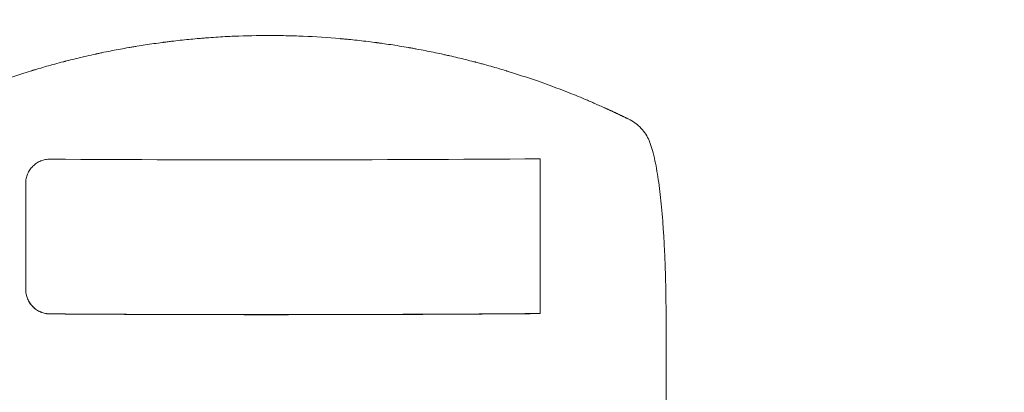
# Model space of a CAD drawing. Units: millimetres. Extents: x -5596 to 5031, y -5459 to 5053.
# Drawn here: x -2730 to -2126, y 2877 to 3105 of the extents above; entities that cross this region are included whole.
import ezdxf

# ---------------------------------------------------------------- set-up
doc = ezdxf.new("R2010")
doc.units = ezdxf.units.MM
doc.header["$LTSCALE"] = 20
doc.linetypes.add('HIDDEN', pattern=[9.525, 6.35, -3.175])
doc.layers.add('2d', color=230, linetype='Continuous')
doc.layers.add('CSA-ClearanceZone_Hatch', color=30, linetype='HIDDEN')

msp = doc.modelspace()

# ---------------------------------------------------------------- hatches: boundary and pattern name
at = {"layer": 'CSA-ClearanceZone_Hatch'}
h = msp.add_hatch(dxfattribs=at)
h.set_pattern_fill('ANSI31', color=256, scale=100)
h.set_pattern_definition([(45, (-3340.24, 3095.78), (-224.506, 224.506), [])])
h.paths.add_polyline_path([(-1813.54, 4797, 0.168441), (-3340.24, 4797.41), (-3340.24, 3095.78), (-1813.54, 3095.78)], flags=17)
h.paths.add_polyline_path([(-44.04, 5051.6, 0.160448), (-1437.66, 4623.14, 0.007781), (-1496.19, 4580.32), (-970.47, 2961.93), (481.55, 3433.6)], flags=17)
edge = h.paths.add_edge_path()
edge.add_line((481.55, 3433.6), (-970.47, 2961.93))
edge.add_line((-970.47, 2961.93), (-1496.19, 4580.32))
edge.add_arc((-90.48, 2721.84), 2330.23, 88.85821, 127.10295, ccw=False)
edge.add_line((-44.05, 5051.61), (481.55, 3433.6))
edge = h.paths.add_edge_path()
edge.add_line((-1813.54, 3095.78), (-3340.24, 3095.78))
edge.add_line((-3340.24, 3095.78), (-3340.24, 4797.43))
edge.add_arc((-2577.48, 2595.57), 2330.23, 70.86226, 109.107, ccw=False)
edge.add_line((-1813.54, 4797.02), (-1813.54, 3095.78))
h.paths.add_polyline_path([(-629.8, 4663.75), (-320.17, 3496.43), (28.4, 3588.89), (-281.23, 4756.21)], flags=24)

# ---------------------------------------------------------------- linework, layer by layer
at = {"layer": '2d', "lineweight": 0}
for p, q in [((-2410.55, 3020.2), (-2410.55, 2925.33)), ((-2725.89, 2940.13), (-2725.89, 3005.09)), ((-2333.39, 2923.24), (-2333.39, 2724.94))]:
    msp.add_line(p, q, dxfattribs=at)
at = {"layer": '2d', "lineweight": 0, "extrusion": (0, 0, -1)}
for centre, major_axis, start_param, end_param in [((-2576.89, 3077.06), (-1099, 0), -1.722733, -1.448563), ((-2423.78, 2927.03), (-35, 0), -1.958543, -1.715055)]:
    msp.add_ellipse(centre, major_axis=major_axis, ratio=0.052336, start_param=start_param, end_param=end_param, dxfattribs=at)
at = {"layer": '2d', "lineweight": 0}
for major_axis, start_param, end_param in [((1099, 0), -1.69303, -1.41886), ((1100, 0), -1.692918, -1.426538)]:
    msp.add_ellipse((-2576.89, 2982.19), major_axis=major_axis, ratio=0.052336, start_param=start_param, end_param=end_param, dxfattribs=at)
for points, knots in [([(-2742.14, 3067.69), (-2735.91, 3069.87), (-2729.33, 3072.03), (-2722.34, 3074.16), (-2722.29, 3074.17), (-2722.2, 3074.2), (-2722.06, 3074.24), (-2721.74, 3074.34), (-2721.08, 3074.54), (-2719.76, 3074.94), (-2718.6, 3075.28), (-2716.27, 3075.97), (-2714.67, 3076.43), (-2709.76, 3077.82), (-2706.32, 3078.75), (-2702.72, 3079.69), (-2702.7, 3079.69), (-2702.68, 3079.7), (-2702.66, 3079.7), (-2702.63, 3079.71), (-2702.57, 3079.73), (-2702.42, 3079.77), (-2702.13, 3079.84), (-2701.53, 3080), (-2700.32, 3080.31), (-2699.23, 3080.58), (-2697, 3081.14), (-2695.43, 3081.53), (-2690.49, 3082.72), (-2686.87, 3083.55), (-2682.9, 3084.41), (-2682.87, 3084.42), (-2682.81, 3084.43), (-2682.78, 3084.44), (-2682.7, 3084.46), (-2682.55, 3084.49), (-2682.18, 3084.57), (-2681.45, 3084.73), (-2679.98, 3085.04), (-2677.05, 3085.65), (-2671.17, 3086.83), (-2666.12, 3087.77), (-2662.33, 3088.43), (-2661.91, 3088.5), (-2661.07, 3088.65), (-2659.8, 3088.86), (-2656.84, 3089.35), (-2654.28, 3089.76), (-2649.11, 3090.55), (-2645.62, 3091.05), (-2642.03, 3091.52), (-2641.97, 3091.53), (-2641.89, 3091.54), (-2641.86, 3091.54), (-2641.8, 3091.55), (-2641.65, 3091.57), (-2641.27, 3091.62), (-2640.45, 3091.73), (-2638.82, 3091.93), (-2635.6, 3092.33), (-2632.9, 3092.64), (-2627.58, 3093.22), (-2624.15, 3093.55), (-2620.79, 3093.85), (-2620.72, 3093.86), (-2620.66, 3093.86), (-2620.63, 3093.86), (-2620.61, 3093.87), (-2620.57, 3093.87), (-2620.41, 3093.88), (-2620.02, 3093.92), (-2619.16, 3093.99), (-2617.45, 3094.14), (-2614.05, 3094.41), (-2611.17, 3094.61), (-2605.47, 3094.98), (-2601.74, 3095.18), (-2590.74, 3095.64), (-2583.67, 3095.78), (-2576.89, 3095.78)], [0, 0, 0, 0, 0.062396, 0.062396, 0.0628835, 0.0628835, 0.063371, 0.0643459, 0.0662958, 0.0701956, 0.0779951, 0.0779951, 0.0935941, 0.0935941, 0.1247921, 0.1247921, 0.124914, 0.124914, 0.1250358, 0.1250358, 0.1252796, 0.125767, 0.126742, 0.1286918, 0.1325916, 0.1403911, 0.1403911, 0.1559901, 0.1559901, 0.1871881, 0.1871881, 0.1874319, 0.1874319, 0.1876756, 0.1876756, 0.1881631, 0.189138, 0.1910879, 0.1949876, 0.2027872, 0.2183862, 0.2495842, 0.2495842, 0.2534839, 0.2534839, 0.2573837, 0.2651832, 0.2807822, 0.2807822, 0.3119802, 0.3119802, 0.3124677, 0.3124677, 0.3127114, 0.3127114, 0.3129552, 0.3139301, 0.31588, 0.3197797, 0.3275792, 0.3431783, 0.3431783, 0.3743763, 0.3743763, 0.3748637, 0.3749856, 0.3749856, 0.3751075, 0.3751075, 0.3753512, 0.3763262, 0.378276, 0.3821758, 0.3899753, 0.4055743, 0.4055743, 0.4367723, 0.4367723, 0.4991684, 0.4991684, 0.4991684, 0.4991684]), ([(-2576.89, 3095.78), (-2576.87, 3095.78), (-2576.86, 3095.78), (-2576.83, 3095.78), (-2576.79, 3095.78), (-2576.71, 3095.78), (-2576.66, 3095.78), (-2576.6, 3095.78), (-2576.57, 3095.78), (-2576.44, 3095.78), (-2576.12, 3095.78), (-2575.38, 3095.78), (-2573.89, 3095.77), (-2570.89, 3095.75), (-2568.27, 3095.71), (-2563, 3095.6), (-2559.41, 3095.49), (-2548.45, 3095.03), (-2540.87, 3094.55), (-2532.97, 3093.85), (-2532.89, 3093.84), (-2532.82, 3093.84), (-2532.78, 3093.83), (-2532.77, 3093.83), (-2532.73, 3093.83), (-2532.61, 3093.82), (-2532.27, 3093.79), (-2531.54, 3093.72), (-2530.08, 3093.59), (-2527.12, 3093.3), (-2524.52, 3093.04), (-2519.23, 3092.46), (-2515.58, 3092.02), (-2511.76, 3091.52), (-2511.71, 3091.52), (-2511.63, 3091.51), (-2511.62, 3091.5), (-2511.6, 3091.5), (-2511.56, 3091.5), (-2511.43, 3091.48), (-2511.13, 3091.44), (-2510.47, 3091.35), (-2509.13, 3091.17), (-2507.95, 3091.01), (-2505.54, 3090.67), (-2503.88, 3090.43), (-2498.72, 3089.65), (-2495.06, 3089.06), (-2491.14, 3088.37), (-2491.11, 3088.37), (-2491.05, 3088.36), (-2491.02, 3088.35), (-2490.94, 3088.34), (-2490.78, 3088.31), (-2490.41, 3088.25), (-2489.68, 3088.12), (-2488.2, 3087.85), (-2485.25, 3087.32), (-2479.36, 3086.2), (-2474.33, 3085.16), (-2470.57, 3084.35), (-2470.15, 3084.26), (-2469.32, 3084.07), (-2468.08, 3083.8), (-2465.17, 3083.15), (-2459.37, 3081.8), (-2454.43, 3080.57), (-2451.04, 3079.69), (-2450.93, 3079.66), (-2450.7, 3079.6), (-2450.37, 3079.51), (-2449.59, 3079.31), (-2448.04, 3078.9), (-2446.73, 3078.55), (-2444.15, 3077.84), (-2442.47, 3077.38), (-2437.54, 3075.99), (-2434.42, 3075.06), (-2431.4, 3074.15), (-2431.34, 3074.13), (-2431.23, 3074.1), (-2431.07, 3074.05), (-2430.69, 3073.93), (-2429.93, 3073.7), (-2428.42, 3073.23), (-2425.44, 3072.3), (-2422.93, 3071.49), (-2417.98, 3069.87), (-2414.76, 3068.78), (-2411.64, 3067.69)], [0.4991684, 0.4991684, 0.4991684, 0.4991684, 0.4992906, 0.4992906, 0.4994129, 0.4996575, 0.499902, 0.499902, 0.5001466, 0.5001466, 0.5011247, 0.5030811, 0.5069939, 0.5148194, 0.5304703, 0.5304703, 0.5617723, 0.5617723, 0.6243763, 0.6243763, 0.6248654, 0.6249876, 0.6249876, 0.6251099, 0.6251099, 0.6253545, 0.6263327, 0.628289, 0.6322018, 0.6400273, 0.6556783, 0.6556783, 0.6869802, 0.6869802, 0.6874693, 0.6874693, 0.6875916, 0.6875916, 0.6877139, 0.6879584, 0.6889366, 0.690893, 0.6948057, 0.7026312, 0.7026312, 0.7182822, 0.7182822, 0.7495842, 0.7495842, 0.7498287, 0.7498287, 0.7500733, 0.7500733, 0.7505624, 0.7515406, 0.7534969, 0.7574097, 0.7652352, 0.7808862, 0.8121881, 0.8121881, 0.8161009, 0.8161009, 0.8200136, 0.8278391, 0.8434901, 0.8747921, 0.8747921, 0.8757703, 0.8757703, 0.8767485, 0.8787048, 0.8826176, 0.8904431, 0.8904431, 0.9060941, 0.9060941, 0.937396, 0.937396, 0.9378851, 0.9378851, 0.9383742, 0.9393524, 0.9413088, 0.9452215, 0.953047, 0.968698, 0.968698, 1, 1, 1, 1]), ([(-2411.64, 3067.69), (-2409.4, 3066.9), (-2407.22, 3066.12), (-2402.94, 3064.56), (-2400.85, 3063.77), (-2396.77, 3062.22), (-2394.77, 3061.44), (-2390.87, 3059.9), (-2389.01, 3059.15), (-2385.46, 3057.69), (-2383.78, 3056.99), (-2381.38, 3055.97), (-2380.6, 3055.64), (-2379.1, 3055), (-2378.37, 3054.69), (-2377.03, 3054.1), (-2376.41, 3053.83), (-2375.82, 3053.57)], [0, 0, 0, 0, 0.00706924, 0.00706924, 0.01413849, 0.01413849, 0.02120773, 0.02120773, 0.02827698, 0.02827698, 0.03534622, 0.03534622, 0.03888085, 0.03888085, 0.04241547, 0.04241547, 0.04573965, 0.04573965, 0.04573965, 0.04573965]), ([(-2375.82, 3053.57), (-2375.15, 3053.28), (-2374.52, 3053), (-2372.79, 3052.23), (-2371.79, 3051.78), (-2370.92, 3051.39)], [0.04573965, 0.04573965, 0.04573965, 0.04573965, 0.04948471, 0.04948471, 0.05655396, 0.05655396, 0.05655396, 0.05655396]), ([(-2356.56, 3044.62), (-2355.09, 3043.9), (-2353.66, 3043.05), (-2351.01, 3041.12), (-2349.79, 3040.05), (-2347.62, 3037.75), (-2346.67, 3036.54), (-2345.03, 3034.01), (-2344.33, 3032.69), (-2343.59, 3030.97), (-2343.44, 3030.6), (-2343.3, 3030.23)], [0, 0, 0, 0, 7.717408, 7.717408, 15.048979, 15.048979, 21.920941, 21.920941, 28.666462, 28.666462, 30.497249, 30.497249, 30.497249, 30.497249]), ([(-2343.3, 3030.23), (-2342.71, 3028.66), (-2342.19, 3027.03), (-2341.16, 3023.34), (-2340.65, 3021.24), (-2339.74, 3016.94), (-2339.33, 3014.77), (-2338.58, 3010.3), (-2338.23, 3008.01), (-2337.58, 3003.29), (-2337.27, 3000.84), (-2336.69, 2995.79), (-2336.42, 2993.17), (-2335.91, 2987.78), (-2335.68, 2984.99), (-2335.23, 2979.26), (-2335.03, 2976.31), (-2334.65, 2970.29), (-2334.49, 2967.2), (-2334.18, 2960.93), (-2334.05, 2957.72), (-2333.82, 2951.2), (-2333.72, 2947.88), (-2333.56, 2941.16), (-2333.5, 2937.76), (-2333.41, 2930.66), (-2333.39, 2926.95), (-2333.39, 2923.24)], [0, 0, 0, 0, 10.004045, 10.004045, 21.50431, 21.50431, 32.061184, 32.061184, 42.080839, 42.080839, 51.945209, 51.945209, 61.808957, 61.808957, 71.72474, 71.72474, 81.750787, 81.750787, 91.816106, 91.816106, 101.962289, 101.962289, 112.252905, 112.252905, 122.594239, 122.594239, 133.741723, 133.741723, 133.741723, 133.741723]), ([(-2710.89, 3019.97), (-2711.88, 3019.97), (-2712.85, 3019.88), (-2714.28, 3019.61), (-2714.75, 3019.5), (-2715.69, 3019.22), (-2716.16, 3019.06), (-2717.52, 3018.51), (-2718.38, 3018.05), (-2719.6, 3017.25), (-2719.99, 3016.96), (-2720.76, 3016.34), (-2721.12, 3016.02), (-2722.16, 3014.99), (-2722.79, 3014.24), (-2723.61, 3013.02), (-2723.87, 3012.6), (-2724.33, 3011.74), (-2724.76, 3010.86), (-2725.09, 3009.94), (-2725.38, 3009), (-2725.5, 3008.52), (-2725.79, 3007.07), (-2725.89, 3006.08), (-2725.89, 3005.09)], [0, 0, 0, 0, 0.00294117, 0.00294117, 0.00441175, 0.00441175, 0.00588234, 0.00588234, 0.00882351, 0.00882351, 0.01029409, 0.01029409, 0.01176467, 0.01176467, 0.01470584, 0.01470584, 0.01617643, 0.01617643, 0.01764701, 0.0191176, 0.0191176, 0.02058818, 0.02058818, 0.02352935, 0.02352935, 0.02352935, 0.02352935]), ([(-2725.89, 2940.18), (-2725.89, 2939.19), (-2725.79, 2938.21), (-2725.5, 2936.77), (-2725.38, 2936.29), (-2725.1, 2935.34), (-2724.93, 2934.87), (-2724.36, 2933.51), (-2723.9, 2932.64), (-2723.08, 2931.42), (-2722.78, 2931.02), (-2722.15, 2930.25), (-2721.82, 2929.89), (-2720.79, 2928.85), (-2720.03, 2928.22), (-2718.8, 2927.39), (-2718.38, 2927.14), (-2717.51, 2926.67), (-2716.63, 2926.25), (-2715.71, 2925.92), (-2714.78, 2925.63), (-2714.3, 2925.5), (-2712.85, 2925.21), (-2711.88, 2925.1), (-2710.89, 2925.1)], [0, 0, 0, 0, 0.00294116, 0.00294116, 0.00441174, 0.00441174, 0.00588231, 0.00588231, 0.00882347, 0.00882347, 0.01029405, 0.01029405, 0.01176463, 0.01176463, 0.01470579, 0.01470579, 0.01617636, 0.01617636, 0.01764694, 0.01911752, 0.01911752, 0.0205881, 0.0205881, 0.02352926, 0.02352926, 0.02352926, 0.02352926]), ([(-2725.89, 2940.13), (-2725.89, 2939.13), (-2725.79, 2938.16), (-2725.5, 2936.71), (-2725.38, 2936.24), (-2725.1, 2935.29), (-2724.93, 2934.82), (-2724.36, 2933.46), (-2723.9, 2932.59), (-2723.08, 2931.36), (-2722.78, 2930.96), (-2722.15, 2930.2), (-2721.82, 2929.83), (-2720.79, 2928.79), (-2720.03, 2928.17), (-2718.8, 2927.34), (-2718.38, 2927.09), (-2717.51, 2926.62), (-2716.63, 2926.2), (-2715.71, 2925.86), (-2714.78, 2925.57), (-2714.3, 2925.45), (-2712.85, 2925.15), (-2711.88, 2925.05), (-2710.89, 2925.05)], [0, 0, 0, 0, 0.00294113, 0.00294113, 0.0044117, 0.0044117, 0.00588227, 0.00588227, 0.0088234, 0.0088234, 0.01029397, 0.01029397, 0.01176454, 0.01176454, 0.01470567, 0.01470567, 0.01617624, 0.01617624, 0.01764681, 0.01911738, 0.01911738, 0.02058794, 0.02058794, 0.02352908, 0.02352908, 0.02352908, 0.02352908])]:
    msp.add_open_spline(points, degree=3, knots=knots, dxfattribs=at)
for points, weights, degree in [([(-2370.92, 3051.39), (-2366.1, 3049.21), (-2361.31, 3046.95), (-2356.56, 3044.62)], [1, 0.999915901955, 0.999915901955, 1], 3), ([(-2343.3, 3030.23), (-2343.3, 3030.23), (-2343.3, 3030.23)], [0.923568914047, 0.923568717244, 0.923568520446], 2)]:
    msp.add_rational_spline(points, weights, degree=degree, dxfattribs=at)

doc.saveas('drawing.dxf')
